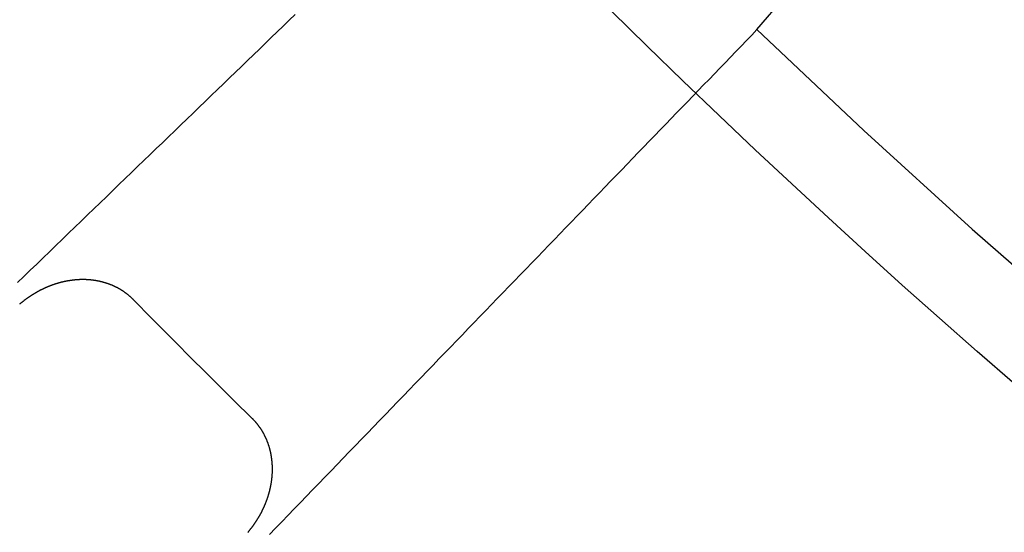
# Model space of a CAD drawing. Extents: x -193 to 59, y -136 to 72.
# Drawn here: x -42 to -36, y -119 to -115 of the extents above; entities that cross this region are included whole.
import ezdxf

# ---------------------------------------------------------------- set-up
doc = ezdxf.new("R2010")
doc.units = 0
doc.header["$LTSCALE"] = 10
doc.linetypes.add('VERDECKT', pattern=[9.525, 6.35, -3.175])
doc.layers.get('0').update_dxf_attribs({"linetype": 'CONTINUOUS'})
doc.layers.add('STEMPEL', color=3, linetype='CONTINUOUS')

# ---------------------------------------------------------------- blocks, each defined once
blk = doc.blocks.new('A$C9EDDBD5B')
at = {"color": 1, "linetype": 'VERDECKT'}
blk.add_line((-37.181777, -38.710539), (-35.988024, -37.314697), dxfattribs=at)
at = {"color": 1}
for points in [[(-40.1922, -38.6126, 0), (-40.2307, -38.6497, 0), (-40.2692, -38.687, 0), (-40.3079, -38.7243, 0), (-40.3466, -38.7617, 0), (-40.3854, -38.7992, 0), (-40.4243, -38.8367, 0), (-40.4632, -38.8743, 0), (-40.5022, -38.912, 0), (-40.5413, -38.9497, 0), (-40.5805, -38.9876, 0), (-40.6197, -39.0255, 0), (-40.659, -39.0634, 0), (-40.6984, -39.1015, 0), (-40.7379, -39.1396, 0), (-40.7775, -39.1778, 0), (-40.8171, -39.2161, 0), (-40.8568, -39.2544, 0), (-40.8966, -39.2928, 0), (-40.9364, -39.3313, 0), (-40.9764, -39.3699, 0), (-41.0164, -39.4085, 0), (-41.0565, -39.4472, 0), (-41.0967, -39.486, 0), (-41.1369, -39.5249, 0), (-41.1772, -39.5638, 0), (-41.2177, -39.6029, 0), (-41.2581, -39.642, 0), (-41.2987, -39.6811, 0), (-41.3394, -39.7204, 0), (-41.3801, -39.7597, 0), (-41.4209, -39.7991, 0), (-41.4618, -39.8386, 0), (-41.5028, -39.8782, 0), (-41.5438, -39.9178, 0), (-41.5849, -39.9576, 0), (-41.6262, -39.9974, 0), (-41.6675, -40.0372, 0), (-41.7088, -40.0772, 0), (-41.7503, -40.1172, 0), (-41.7918, -40.1574, 0), (-41.8335, -40.1976, 0), (-41.8752, -40.2378, 0), (-41.917, -40.2782, 0), (-41.9589, -40.3186, 0), (-42.0008, -40.3592, 0)], [(-40.3592, -42.0008, 0), (-40.3186, -41.9589, 0), (-40.2782, -41.917, 0), (-40.2378, -41.8752, 0), (-40.1976, -41.8335, 0), (-40.1574, -41.7918, 0), (-40.1172, -41.7503, 0), (-40.0772, -41.7088, 0), (-40.0372, -41.6675, 0), (-39.9974, -41.6262, 0), (-39.9576, -41.5849, 0), (-39.9178, -41.5438, 0), (-39.8782, -41.5028, 0), (-39.8386, -41.4618, 0), (-39.7991, -41.4209, 0), (-39.7597, -41.3801, 0), (-39.7204, -41.3394, 0), (-39.6811, -41.2987, 0), (-39.642, -41.2581, 0), (-39.6029, -41.2177, 0), (-39.5638, -41.1772, 0), (-39.5249, -41.1369, 0), (-39.486, -41.0967, 0), (-39.4472, -41.0565, 0), (-39.4085, -41.0164, 0), (-39.3699, -40.9764, 0), (-39.3313, -40.9364, 0), (-39.2928, -40.8966, 0), (-39.2544, -40.8568, 0), (-39.2161, -40.8171, 0), (-39.1778, -40.7775, 0), (-39.1396, -40.7379, 0), (-39.1015, -40.6984, 0), (-39.0634, -40.659, 0), (-39.0255, -40.6197, 0), (-38.9876, -40.5805, 0), (-38.9497, -40.5413, 0), (-38.912, -40.5022, 0), (-38.8743, -40.4632, 0), (-38.8367, -40.4243, 0), (-38.7992, -40.3854, 0), (-38.7617, -40.3466, 0), (-38.7243, -40.3079, 0), (-38.687, -40.2692, 0), (-38.6497, -40.2307, 0), (-38.6126, -40.1922, 0), (-38.5755, -40.1537, 0), (-38.5384, -40.1154, 0), (-38.5015, -40.0771, 0), (-38.4646, -40.0389, 0), (-38.4277, -40.0008, 0), (-38.391, -39.9627, 0), (-38.3543, -39.9247, 0), (-38.3177, -39.8868, 0), (-38.2812, -39.849, 0), (-38.2447, -39.8112, 0), (-38.2083, -39.7735, 0), (-38.1719, -39.7359, 0), (-38.1357, -39.6983, 0), (-38.0995, -39.6608, 0), (-38.0634, -39.6234, 0), (-38.0273, -39.5861, 0), (-37.9913, -39.5488, 0), (-37.9554, -39.5116, 0), (-37.9195, -39.4745, 0), (-37.8837, -39.4374, 0), (-37.848, -39.4004, 0), (-37.8123, -39.3635, 0), (-37.7768, -39.3267, 0), (-37.7412, -39.2899, 0), (-37.7058, -39.2532, 0), (-37.6704, -39.2165, 0), (-37.6351, -39.1799, 0), (-37.5998, -39.1434, 0), (-37.5646, -39.107, 0), (-37.5295, -39.0706, 0), (-37.4944, -39.0343, 0), (-37.4594, -38.9981, 0), (-37.4245, -38.9619, 0), (-37.3896, -38.9258, 0), (-37.3548, -38.8897, 0), (-37.3201, -38.8538, 0), (-37.2854, -38.8179, 0), (-37.2508, -38.782, 0), (-37.2163, -38.7462, 0), (-37.1818, -38.7105, 0)]]:
    blk.add_polyline3d(points, dxfattribs=at)
at = {"color": 3}
for points in [[(-41.2442, -40.4713, 0), (-41.246, -40.4695, 0), (-41.2478, -40.4677, 0), (-41.2496, -40.4659, 0), (-41.2515, -40.4641, 0), (-41.2533, -40.4624, 0), (-41.2552, -40.4606, 0), (-41.257, -40.4588, 0), (-41.2589, -40.4571, 0), (-41.2607, -40.4554, 0), (-41.2626, -40.4537, 0), (-41.2645, -40.452, 0), (-41.2664, -40.4503, 0), (-41.2683, -40.4486, 0), (-41.2703, -40.447, 0), (-41.2722, -40.4453, 0), (-41.2741, -40.4437, 0), (-41.2761, -40.442, 0), (-41.2781, -40.4404, 0), (-41.28, -40.4388, 0), (-41.282, -40.4372, 0), (-41.284, -40.4357, 0), (-41.286, -40.4341, 0), (-41.288, -40.4325, 0), (-41.29, -40.431, 0), (-41.292, -40.4295, 0), (-41.2941, -40.4279, 0), (-41.2961, -40.4264, 0), (-41.2982, -40.425, 0), (-41.3002, -40.4235, 0), (-41.3023, -40.422, 0), (-41.3044, -40.4206, 0), (-41.3065, -40.4191, 0), (-41.3085, -40.4177, 0), (-41.3107, -40.4163, 0), (-41.3128, -40.4149, 0), (-41.3149, -40.4135, 0), (-41.317, -40.4121, 0), (-41.3191, -40.4107, 0), (-41.3213, -40.4094, 0), (-41.3234, -40.408, 0), (-41.3256, -40.4067, 0), (-41.3278, -40.4054, 0), (-41.33, -40.4041, 0), (-41.3321, -40.4028, 0), (-41.3343, -40.4015, 0), (-41.3365, -40.4002, 0), (-41.3387, -40.399, 0), (-41.341, -40.3977, 0), (-41.3432, -40.3965, 0), (-41.3454, -40.3953, 0), (-41.3477, -40.3941, 0), (-41.3499, -40.3929, 0), (-41.3522, -40.3917, 0), (-41.3544, -40.3905, 0), (-41.3567, -40.3894, 0), (-41.359, -40.3882, 0), (-41.3613, -40.3871, 0), (-41.3636, -40.386, 0), (-41.3659, -40.3849, 0), (-41.3682, -40.3838, 0), (-41.3705, -40.3827, 0), (-41.3728, -40.3817, 0), (-41.3751, -40.3806, 0), (-41.3775, -40.3796, 0), (-41.3798, -40.3786, 0), (-41.3822, -40.3775, 0), (-41.3845, -40.3765, 0), (-41.3869, -40.3756, 0), (-41.3892, -40.3746, 0), (-41.3916, -40.3736, 0), (-41.394, -40.3727, 0), (-41.3964, -40.3718, 0), (-41.3987, -40.3708, 0), (-41.4011, -40.3699, 0), (-41.4035, -40.369, 0), (-41.4059, -40.3682, 0), (-41.4083, -40.3673, 0), (-41.4107, -40.3665, 0), (-41.4131, -40.3656, 0), (-41.4155, -40.3648, 0), (-41.4179, -40.364, 0), (-41.4204, -40.3632, 0), (-41.4228, -40.3624, 0), (-41.4252, -40.3616, 0), (-41.4277, -40.3609, 0), (-41.4301, -40.3602, 0), (-41.4325, -40.3594, 0), (-41.435, -40.3587, 0), (-41.4374, -40.358, 0), (-41.4399, -40.3573, 0), (-41.4423, -40.3566, 0), (-41.4448, -40.356, 0), (-41.4473, -40.3553, 0), (-41.4497, -40.3547, 0), (-41.4522, -40.3541, 0), (-41.4547, -40.3535, 0), (-41.4571, -40.3529, 0), (-41.4596, -40.3523, 0), (-41.4621, -40.3517, 0), (-41.4646, -40.3512, 0), (-41.4671, -40.3506, 0), (-41.4696, -40.3501, 0), (-41.4721, -40.3496, 0), (-41.4746, -40.3491, 0), (-41.4771, -40.3486, 0), (-41.4796, -40.3481, 0), (-41.4821, -40.3476, 0), (-41.4846, -40.3472, 0), (-41.4871, -40.3467, 0), (-41.4896, -40.3463, 0), (-41.4921, -40.3459, 0), (-41.4946, -40.3455, 0), (-41.4972, -40.3451, 0), (-41.4997, -40.3447, 0), (-41.5022, -40.3444, 0), (-41.5047, -40.344, 0), (-41.5073, -40.3437, 0), (-41.5098, -40.3434, 0), (-41.5123, -40.3431, 0), (-41.5149, -40.3428, 0), (-41.5174, -40.3425, 0), (-41.5199, -40.3422, 0), (-41.5225, -40.3419, 0), (-41.525, -40.3417, 0), (-41.5276, -40.3415, 0), (-41.5301, -40.3412, 0), (-41.5327, -40.341, 0), (-41.5352, -40.3408, 0), (-41.5378, -40.3406, 0), (-41.5403, -40.3405, 0), (-41.5429, -40.3403, 0), (-41.5454, -40.3402, 0), (-41.548, -40.34, 0), (-41.5505, -40.3399, 0), (-41.5531, -40.3398, 0), (-41.5557, -40.3397, 0), (-41.5582, -40.3396, 0), (-41.5608, -40.3395, 0), (-41.5633, -40.3395, 0), (-41.5659, -40.3394, 0), (-41.5685, -40.3394, 0), (-41.571, -40.3394, 0), (-41.5736, -40.3394, 0), (-41.5762, -40.3394, 0), (-41.5787, -40.3394, 0), (-41.5813, -40.3394, 0), (-41.5838, -40.3394, 0), (-41.5864, -40.3395, 0), (-41.5889, -40.3395, 0), (-41.5915, -40.3396, 0), (-41.5941, -40.3397, 0), (-41.5966, -40.3398, 0), (-41.5992, -40.3399, 0), (-41.6017, -40.34, 0), (-41.6043, -40.3402, 0), (-41.6068, -40.3403, 0), (-41.6094, -40.3405, 0), (-41.612, -40.3406, 0), (-41.6145, -40.3408, 0), (-41.6171, -40.341, 0), (-41.6196, -40.3412, 0), (-41.6222, -40.3414, 0), (-41.6247, -40.3416, 0), (-41.6273, -40.3419, 0), (-41.6298, -40.3421, 0), (-41.6323, -40.3424, 0), (-41.6349, -40.3427, 0), (-41.6374, -40.3429, 0), (-41.64, -40.3432, 0), (-41.6425, -40.3435, 0), (-41.6451, -40.3439, 0), (-41.6476, -40.3442, 0), (-41.6501, -40.3445, 0), (-41.6527, -40.3449, 0), (-41.6552, -40.3452, 0), (-41.6577, -40.3456, 0), (-41.6603, -40.346, 0), (-41.6628, -40.3464, 0), (-41.6653, -40.3468, 0), (-41.6679, -40.3472, 0), (-41.6704, -40.3477, 0), (-41.6729, -40.3481, 0), (-41.6754, -40.3485, 0), (-41.6779, -40.349, 0), (-41.6805, -40.3495, 0), (-41.683, -40.35, 0), (-41.6855, -40.3505, 0), (-41.688, -40.351, 0), (-41.6905, -40.3515, 0), (-41.693, -40.352, 0), (-41.6955, -40.3526, 0), (-41.698, -40.3531, 0), (-41.7005, -40.3537, 0), (-41.703, -40.3542, 0), (-41.7055, -40.3548, 0), (-41.708, -40.3554, 0), (-41.7105, -40.356, 0), (-41.713, -40.3566, 0), (-41.7155, -40.3572, 0), (-41.718, -40.3579, 0), (-41.7205, -40.3585, 0), (-41.723, -40.3592, 0), (-41.7254, -40.3598, 0), (-41.7279, -40.3605, 0), (-41.7304, -40.3612, 0), (-41.7329, -40.3619, 0), (-41.7353, -40.3626, 0), (-41.7378, -40.3633, 0), (-41.7402, -40.364, 0), (-41.7427, -40.3648, 0), (-41.7452, -40.3655, 0), (-41.7476, -40.3663, 0), (-41.7501, -40.3671, 0), (-41.7525, -40.3678, 0), (-41.755, -40.3686, 0), (-41.7574, -40.3694, 0), (-41.7598, -40.3702, 0), (-41.7623, -40.371, 0), (-41.7647, -40.3719, 0), (-41.7671, -40.3727, 0), (-41.7696, -40.3735, 0), (-41.772, -40.3744, 0), (-41.7744, -40.3753, 0), (-41.7768, -40.3761, 0), (-41.7792, -40.377, 0), (-41.7816, -40.3779, 0), (-41.784, -40.3788, 0), (-41.7864, -40.3797, 0), (-41.7888, -40.3807, 0), (-41.7912, -40.3816, 0), (-41.7936, -40.3825, 0), (-41.796, -40.3835, 0), (-41.7984, -40.3844, 0), (-41.8008, -40.3854, 0), (-41.8031, -40.3864, 0), (-41.8055, -40.3874, 0), (-41.8079, -40.3884, 0), (-41.8102, -40.3894, 0), (-41.8126, -40.3904, 0), (-41.815, -40.3914, 0), (-41.8173, -40.3925, 0), (-41.8197, -40.3935, 0), (-41.822, -40.3946, 0), (-41.8243, -40.3956, 0), (-41.8267, -40.3967, 0), (-41.829, -40.3978, 0), (-41.8313, -40.3989, 0), (-41.8337, -40.4, 0), (-41.836, -40.4011, 0), (-41.8383, -40.4022, 0), (-41.8406, -40.4033, 0), (-41.8429, -40.4045, 0), (-41.8452, -40.4056, 0), (-41.8475, -40.4068, 0), (-41.8498, -40.4079, 0), (-41.8521, -40.4091, 0), (-41.8544, -40.4103, 0), (-41.8567, -40.4115, 0), (-41.8589, -40.4126, 0), (-41.8612, -40.4139, 0), (-41.8635, -40.4151, 0), (-41.8657, -40.4163, 0), (-41.868, -40.4175, 0), (-41.8702, -40.4188, 0), (-41.8725, -40.42, 0), (-41.8747, -40.4213, 0), (-41.877, -40.4225, 0), (-41.8792, -40.4238, 0), (-41.8814, -40.4251, 0), (-41.8837, -40.4264, 0), (-41.8859, -40.4277, 0), (-41.8881, -40.429, 0), (-41.8903, -40.4303, 0), (-41.8925, -40.4316, 0), (-41.8947, -40.433, 0), (-41.8969, -40.4343, 0), (-41.8991, -40.4356, 0), (-41.9013, -40.437, 0), (-41.9035, -40.4384, 0), (-41.9057, -40.4397, 0), (-41.9078, -40.4411, 0), (-41.91, -40.4425, 0), (-41.9122, -40.4439, 0), (-41.9143, -40.4453, 0), (-41.9165, -40.4467, 0), (-41.9186, -40.4481, 0), (-41.9207, -40.4496, 0), (-41.9229, -40.451, 0), (-41.925, -40.4525, 0), (-41.9271, -40.4539, 0), (-41.9293, -40.4554, 0), (-41.9314, -40.4568, 0), (-41.9335, -40.4583, 0), (-41.9356, -40.4598, 0), (-41.9377, -40.4613, 0), (-41.9398, -40.4628, 0), (-41.9419, -40.4643, 0), (-41.9439, -40.4658, 0), (-41.946, -40.4673, 0), (-41.9481, -40.4689, 0), (-41.9501, -40.4704, 0), (-41.9522, -40.4719, 0), (-41.9543, -40.4735, 0), (-41.9563, -40.4751, 0), (-41.9584, -40.4766, 0), (-41.9604, -40.4782, 0), (-41.9624, -40.4798, 0), (-41.9644, -40.4814, 0), (-41.9665, -40.483, 0), (-41.9685, -40.4846, 0), (-41.9705, -40.4862, 0), (-41.9725, -40.4878, 0), (-41.9745, -40.4894, 0), (-41.9765, -40.4911, 0), (-41.9784, -40.4927, 0), (-41.9804, -40.4944, 0), (-41.9824, -40.496, 0), (-41.9844, -40.4977, 0), (-41.9863, -40.4993, 0)], [(-40.4993, -41.9863, 0), (-40.4977, -41.9844, 0), (-40.496, -41.9824, 0), (-40.4944, -41.9804, 0), (-40.4927, -41.9784, 0), (-40.4911, -41.9765, 0), (-40.4894, -41.9745, 0), (-40.4878, -41.9725, 0), (-40.4862, -41.9705, 0), (-40.4846, -41.9685, 0), (-40.483, -41.9665, 0), (-40.4814, -41.9644, 0), (-40.4798, -41.9624, 0), (-40.4782, -41.9604, 0), (-40.4766, -41.9583, 0), (-40.4751, -41.9563, 0), (-40.4735, -41.9543, 0), (-40.4719, -41.9522, 0), (-40.4704, -41.9501, 0), (-40.4689, -41.9481, 0), (-40.4673, -41.946, 0), (-40.4658, -41.9439, 0), (-40.4643, -41.9419, 0), (-40.4628, -41.9398, 0), (-40.4613, -41.9377, 0), (-40.4598, -41.9356, 0), (-40.4583, -41.9335, 0), (-40.4568, -41.9314, 0), (-40.4554, -41.9292, 0), (-40.4539, -41.9271, 0), (-40.4524, -41.925, 0), (-40.451, -41.9229, 0), (-40.4496, -41.9207, 0), (-40.4481, -41.9186, 0), (-40.4467, -41.9165, 0), (-40.4453, -41.9143, 0), (-40.4439, -41.9121, 0), (-40.4425, -41.91, 0), (-40.4411, -41.9078, 0), (-40.4397, -41.9056, 0), (-40.4384, -41.9035, 0), (-40.437, -41.9013, 0), (-40.4356, -41.8991, 0), (-40.4343, -41.8969, 0), (-40.4329, -41.8947, 0), (-40.4316, -41.8925, 0), (-40.4303, -41.8903, 0), (-40.429, -41.8881, 0), (-40.4277, -41.8859, 0), (-40.4264, -41.8837, 0), (-40.4251, -41.8814, 0), (-40.4238, -41.8792, 0), (-40.4225, -41.877, 0), (-40.4213, -41.8747, 0), (-40.42, -41.8725, 0), (-40.4188, -41.8702, 0), (-40.4175, -41.868, 0), (-40.4163, -41.8657, 0), (-40.4151, -41.8635, 0), (-40.4138, -41.8612, 0), (-40.4126, -41.8589, 0), (-40.4114, -41.8566, 0), (-40.4103, -41.8544, 0), (-40.4091, -41.8521, 0), (-40.4079, -41.8498, 0), (-40.4067, -41.8475, 0), (-40.4056, -41.8452, 0), (-40.4045, -41.8429, 0), (-40.4033, -41.8406, 0), (-40.4022, -41.8383, 0), (-40.4011, -41.836, 0), (-40.4, -41.8336, 0), (-40.3989, -41.8313, 0), (-40.3978, -41.829, 0), (-40.3967, -41.8267, 0), (-40.3956, -41.8243, 0), (-40.3946, -41.822, 0), (-40.3935, -41.8196, 0), (-40.3925, -41.8173, 0), (-40.3914, -41.8149, 0), (-40.3904, -41.8126, 0), (-40.3894, -41.8102, 0), (-40.3884, -41.8079, 0), (-40.3874, -41.8055, 0), (-40.3864, -41.8031, 0), (-40.3854, -41.8008, 0), (-40.3844, -41.7984, 0), (-40.3835, -41.796, 0), (-40.3825, -41.7936, 0), (-40.3816, -41.7912, 0), (-40.3807, -41.7888, 0), (-40.3797, -41.7864, 0), (-40.3788, -41.784, 0), (-40.3779, -41.7816, 0), (-40.377, -41.7792, 0), (-40.3761, -41.7768, 0), (-40.3753, -41.7744, 0), (-40.3744, -41.772, 0), (-40.3735, -41.7695, 0), (-40.3727, -41.7671, 0), (-40.3719, -41.7647, 0), (-40.371, -41.7623, 0), (-40.3702, -41.7598, 0), (-40.3694, -41.7574, 0), (-40.3686, -41.7549, 0), (-40.3678, -41.7525, 0), (-40.367, -41.7501, 0), (-40.3663, -41.7476, 0), (-40.3655, -41.7451, 0), (-40.3648, -41.7427, 0), (-40.364, -41.7402, 0), (-40.3633, -41.7378, 0), (-40.3626, -41.7353, 0), (-40.3619, -41.7328, 0), (-40.3612, -41.7304, 0), (-40.3605, -41.7279, 0), (-40.3598, -41.7254, 0), (-40.3592, -41.7229, 0), (-40.3585, -41.7205, 0), (-40.3579, -41.718, 0), (-40.3572, -41.7155, 0), (-40.3566, -41.713, 0), (-40.356, -41.7105, 0), (-40.3554, -41.708, 0), (-40.3548, -41.7055, 0), (-40.3542, -41.703, 0), (-40.3537, -41.7005, 0), (-40.3531, -41.698, 0), (-40.3526, -41.6955, 0), (-40.352, -41.693, 0), (-40.3515, -41.6905, 0), (-40.351, -41.688, 0), (-40.3505, -41.6855, 0), (-40.35, -41.683, 0), (-40.3495, -41.6805, 0), (-40.349, -41.6779, 0), (-40.3485, -41.6754, 0), (-40.3481, -41.6729, 0), (-40.3477, -41.6704, 0), (-40.3472, -41.6679, 0), (-40.3468, -41.6653, 0), (-40.3464, -41.6628, 0), (-40.346, -41.6603, 0), (-40.3456, -41.6577, 0), (-40.3452, -41.6552, 0), (-40.3449, -41.6527, 0), (-40.3445, -41.6501, 0), (-40.3442, -41.6476, 0), (-40.3439, -41.6451, 0), (-40.3435, -41.6425, 0), (-40.3432, -41.64, 0), (-40.3429, -41.6374, 0), (-40.3427, -41.6349, 0), (-40.3424, -41.6324, 0), (-40.3421, -41.6298, 0), (-40.3419, -41.6273, 0), (-40.3416, -41.6247, 0), (-40.3414, -41.6222, 0), (-40.3412, -41.6196, 0), (-40.341, -41.6171, 0), (-40.3408, -41.6145, 0), (-40.3406, -41.612, 0), (-40.3405, -41.6094, 0), (-40.3403, -41.6069, 0), (-40.3402, -41.6043, 0), (-40.34, -41.6018, 0), (-40.3399, -41.5992, 0), (-40.3398, -41.5967, 0), (-40.3397, -41.5941, 0), (-40.3396, -41.5916, 0), (-40.3395, -41.589, 0), (-40.3395, -41.5865, 0), (-40.3394, -41.5839, 0), (-40.3394, -41.5813, 0), (-40.3394, -41.5788, 0), (-40.3393, -41.5762, 0), (-40.3393, -41.5737, 0), (-40.3394, -41.5711, 0), (-40.3394, -41.5686, 0), (-40.3394, -41.566, 0), (-40.3395, -41.5634, 0), (-40.3395, -41.5609, 0), (-40.3396, -41.5583, 0), (-40.3397, -41.5558, 0), (-40.3398, -41.5532, 0), (-40.3399, -41.5507, 0), (-40.34, -41.5481, 0), (-40.3401, -41.5456, 0), (-40.3403, -41.543, 0), (-40.3405, -41.5404, 0), (-40.3406, -41.5379, 0), (-40.3408, -41.5353, 0), (-40.341, -41.5328, 0), (-40.3412, -41.5302, 0), (-40.3414, -41.5277, 0), (-40.3417, -41.5251, 0), (-40.3419, -41.5226, 0), (-40.3422, -41.52, 0), (-40.3425, -41.5175, 0), (-40.3427, -41.515, 0), (-40.343, -41.5124, 0), (-40.3434, -41.5099, 0), (-40.3437, -41.5073, 0), (-40.344, -41.5048, 0), (-40.3444, -41.5023, 0), (-40.3447, -41.4998, 0), (-40.3451, -41.4972, 0), (-40.3455, -41.4947, 0), (-40.3459, -41.4922, 0), (-40.3463, -41.4897, 0), (-40.3467, -41.4872, 0), (-40.3472, -41.4846, 0), (-40.3476, -41.4821, 0), (-40.3481, -41.4796, 0), (-40.3486, -41.4771, 0), (-40.3491, -41.4746, 0), (-40.3496, -41.4721, 0), (-40.3501, -41.4696, 0), (-40.3506, -41.4671, 0), (-40.3512, -41.4646, 0), (-40.3517, -41.4621, 0), (-40.3523, -41.4597, 0), (-40.3529, -41.4572, 0), (-40.3535, -41.4547, 0), (-40.3541, -41.4522, 0), (-40.3547, -41.4498, 0), (-40.3553, -41.4473, 0), (-40.356, -41.4448, 0), (-40.3566, -41.4424, 0), (-40.3573, -41.4399, 0), (-40.358, -41.4375, 0), (-40.3587, -41.435, 0), (-40.3594, -41.4326, 0), (-40.3601, -41.4301, 0), (-40.3609, -41.4277, 0), (-40.3616, -41.4253, 0), (-40.3624, -41.4228, 0), (-40.3632, -41.4204, 0), (-40.364, -41.418, 0), (-40.3648, -41.4156, 0), (-40.3656, -41.4132, 0), (-40.3664, -41.4108, 0), (-40.3673, -41.4084, 0), (-40.3682, -41.406, 0), (-40.369, -41.4036, 0), (-40.3699, -41.4012, 0), (-40.3708, -41.3988, 0), (-40.3717, -41.3964, 0), (-40.3727, -41.394, 0), (-40.3736, -41.3917, 0), (-40.3746, -41.3893, 0), (-40.3755, -41.3869, 0), (-40.3765, -41.3846, 0), (-40.3775, -41.3822, 0), (-40.3785, -41.3799, 0), (-40.3795, -41.3775, 0), (-40.3806, -41.3752, 0), (-40.3816, -41.3729, 0), (-40.3827, -41.3705, 0), (-40.3838, -41.3682, 0), (-40.3849, -41.3659, 0), (-40.386, -41.3636, 0), (-40.3871, -41.3613, 0), (-40.3882, -41.359, 0), (-40.3894, -41.3567, 0), (-40.3905, -41.3545, 0), (-40.3917, -41.3522, 0), (-40.3929, -41.3499, 0), (-40.3941, -41.3477, 0), (-40.3953, -41.3455, 0), (-40.3965, -41.3432, 0), (-40.3977, -41.341, 0), (-40.399, -41.3388, 0), (-40.4002, -41.3366, 0), (-40.4015, -41.3344, 0), (-40.4028, -41.3322, 0), (-40.404, -41.33, 0), (-40.4054, -41.3278, 0), (-40.4067, -41.3256, 0), (-40.408, -41.3235, 0), (-40.4093, -41.3213, 0), (-40.4107, -41.3192, 0), (-40.4121, -41.317, 0), (-40.4135, -41.3149, 0), (-40.4148, -41.3128, 0), (-40.4163, -41.3107, 0), (-40.4177, -41.3086, 0), (-40.4191, -41.3065, 0), (-40.4205, -41.3044, 0), (-40.422, -41.3023, 0), (-40.4235, -41.3002, 0), (-40.4249, -41.2982, 0), (-40.4264, -41.2961, 0), (-40.4279, -41.2941, 0), (-40.4295, -41.292, 0), (-40.431, -41.29, 0), (-40.4325, -41.288, 0), (-40.4341, -41.286, 0), (-40.4357, -41.284, 0), (-40.4372, -41.282, 0), (-40.4388, -41.28, 0), (-40.4404, -41.2781, 0), (-40.442, -41.2761, 0), (-40.4437, -41.2741, 0), (-40.4453, -41.2722, 0), (-40.447, -41.2703, 0), (-40.4486, -41.2683, 0), (-40.4503, -41.2664, 0), (-40.452, -41.2645, 0), (-40.4537, -41.2626, 0), (-40.4554, -41.2607, 0), (-40.4571, -41.2589, 0), (-40.4588, -41.257, 0), (-40.4606, -41.2552, 0), (-40.4624, -41.2533, 0), (-40.4641, -41.2515, 0), (-40.4659, -41.2496, 0), (-40.4677, -41.2478, 0), (-40.4695, -41.246, 0), (-40.4713, -41.2442, 0)]]:
    blk.add_polyline3d(points, dxfattribs=at)
at = {"color": 3, "linetype": 'CONTINUOUS'}
for radius in [54.25, 52.25]:
    blk.add_circle((0, 0), radius, dxfattribs=at)
for radius, start, end in [(47.25, 156.1154548, 23.8845452), (47.162731, 156.1154548, 23.8845452), (57.784207, 224.45808928, 225.54191072)]:
    blk.add_arc((0, 0), radius, start, end, dxfattribs=at)
at = {"color": 1, "linetype": 'VERDECKT'}
blk.add_arc((0, 0), 53.674858, 226.1540002, 242.4662621, dxfattribs=at)

msp = doc.modelspace()

# ---------------------------------------------------------------- block references
at = {"layer": 'STEMPEL'}
msp.add_blockref('A$C9EDDBD5B', (0, -76.777), dxfattribs=at)

doc.saveas('drawing.dxf')
